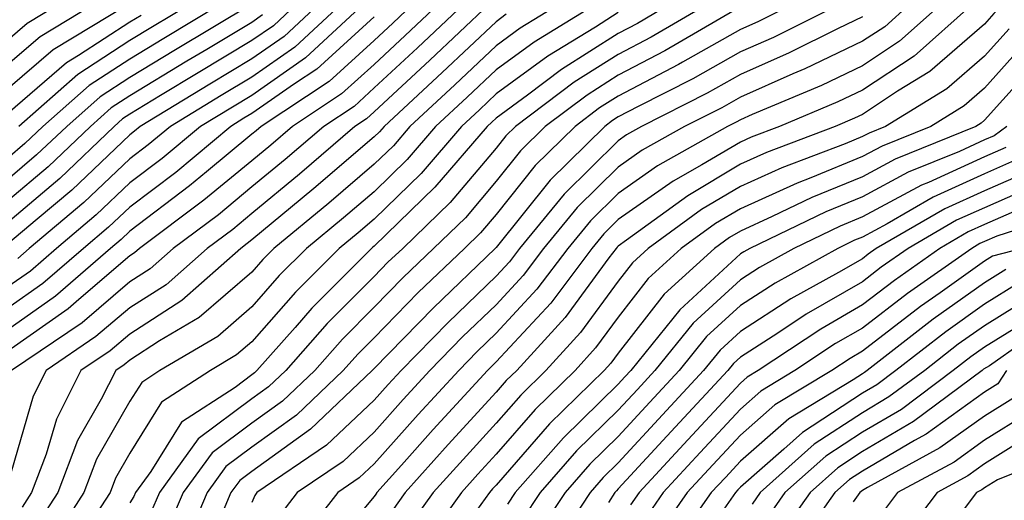
# Model space of a CAD drawing. Units: inches. Extents: x 1029203 to 1031843, y 7223978 to 7226618.
# Drawn here: x 1029359 to 1029440, y 7225921 to 7225961 of the extents above; entities that cross this region are included whole.
import ezdxf

# ---------------------------------------------------------------- set-up
doc = ezdxf.new("R2010")
doc.units = ezdxf.units.IN
doc.header["$MEASUREMENT"] = 0
doc.layers.add('Contour_10297223', color=7, linetype='Continuous', true_color=0x817c4a)

msp = doc.modelspace()

# ---------------------------------------------------------------- linework, layer by layer
at = {"layer": 'Contour_10297223'}
for points in [[(1029440.374, 7225969.596, 3016), (1029438.05, 7225966.197, 3016), (1029436.253, 7225963.717, 3016), (1029434.495, 7225961.92, 3016), (1029431.077, 7225958.893, 3016), (1029428.05, 7225956.881, 3016), (1029424.691, 7225955.279, 3016), (1029419.026, 7225952.897, 3016), (1029418.05, 7225952.467, 3016), (1029417.698, 7225952.272, 3016), (1029416.995, 7225951.92, 3016), (1029411.273, 7225948.697, 3016), (1029408.05, 7225946.432, 3016), (1029405.784, 7225944.186, 3016), (1029403.909, 7225941.92, 3016), (1029401.39, 7225938.58, 3016), (1029398.05, 7225934.967, 3016), (1029396.487, 7225933.483, 3016), (1029394.984, 7225931.92, 3016), (1029391.663, 7225928.307, 3016), (1029388.05, 7225924.264, 3016), (1029386.839, 7225923.131, 3016), (1029385.081, 7225921.92, 3016), (1029381.995, 7225917.975, 3016)], [(1029441.624, 7225968.346, 3017), (1029438.05, 7225963.111, 3017), (1029437.542, 7225962.428, 3017), (1029437.073, 7225961.92, 3017), (1029432.288, 7225957.682, 3017), (1029428.05, 7225954.889, 3017), (1029426.038, 7225953.932, 3017), (1029421.253, 7225951.92, 3017), (1029418.929, 7225951.041, 3017), (1029418.05, 7225950.631, 3017), (1029414.886, 7225948.756, 3017), (1029412.542, 7225947.428, 3017), (1029408.05, 7225944.283, 3017), (1029406.859, 7225943.111, 3017), (1029405.882, 7225941.92, 3017), (1029402.523, 7225937.447, 3017), (1029398.05, 7225932.623, 3017), (1029397.347, 7225931.92, 3017), (1029392.894, 7225927.076, 3017), (1029390.296, 7225924.166, 3017), (1029388.284, 7225921.92, 3017), (1029388.187, 7225921.783, 3017), (1029388.05, 7225921.608, 3017), (1029383.655, 7225916.315, 3017)], [(1029442.191, 7225966.061, 3018), (1029439.573, 7225961.92, 3018), (1029438.812, 7225961.158, 3018), (1029438.05, 7225960.299, 3018), (1029433.558, 7225956.412, 3018), (1029430.921, 7225954.791, 3018), (1029428.05, 7225952.897, 3018), (1029427.386, 7225952.584, 3018), (1029425.804, 7225951.92, 3018), (1029420.179, 7225949.791, 3018), (1029418.05, 7225948.815, 3018), (1029413.734, 7225946.236, 3018), (1029408.734, 7225942.604, 3018), (1029408.05, 7225942.115, 3018), (1029407.952, 7225942.018, 3018), (1029407.874, 7225941.92, 3018), (1029407.288, 7225941.158, 3018), (1029403.714, 7225936.256, 3018), (1029399.73, 7225931.92, 3018), (1029398.87, 7225931.1, 3018), (1029398.05, 7225930.143, 3018), (1029394.105, 7225925.865, 3018), (1029390.589, 7225921.92, 3018), (1029389.534, 7225920.436, 3018)], [(1029397.484, 7225961.92, 3004), (1029392.62, 7225957.35, 3004), (1029388.05, 7225953.111, 3004), (1029387.425, 7225952.545, 3004), (1029386.487, 7225951.92, 3004), (1029381.956, 7225948.014, 3004), (1029378.05, 7225944.791, 3004), (1029376.487, 7225943.483, 3004), (1029374.378, 7225941.92, 3004), (1029371.019, 7225938.951, 3004), (1029368.05, 7225937.057, 3004), (1029365.276, 7225934.693, 3004), (1029361.194, 7225931.92, 3004), (1029360.14, 7225929.83, 3004), (1029358.05, 7225922.662, 3004)], [(1029393.323, 7225961.92, 3002), (1029390.609, 7225959.361, 3002), (1029388.05, 7225956.998, 3002), (1029385.394, 7225954.576, 3002), (1029381.37, 7225951.92, 3002), (1029379.593, 7225950.377, 3002), (1029378.05, 7225949.108, 3002), (1029374.105, 7225945.865, 3002), (1029368.851, 7225941.92, 3002), (1029368.421, 7225941.549, 3002), (1029368.05, 7225941.315, 3002), (1029363.87, 7225937.74, 3002), (1029362.991, 7225936.979, 3002), (1029358.05, 7225933.502, 3002)], [(1029391.234, 7225961.92, 3001), (1029389.593, 7225960.377, 3001), (1029388.05, 7225958.951, 3001), (1029384.378, 7225955.592, 3001), (1029378.812, 7225951.92, 3001), (1029378.401, 7225951.568, 3001), (1029378.05, 7225951.276, 3001), (1029374.319, 7225948.19, 3001), (1029372.933, 7225947.037, 3001), (1029368.05, 7225943.326, 3001), (1029367.327, 7225942.643, 3001), (1029366.468, 7225941.92, 3001), (1029361.956, 7225938.014, 3001), (1029358.05, 7225935.26, 3001)], [(1029387.191, 7225961.92, 2999), (1029382.444, 7225957.526, 2999), (1029378.05, 7225954.459, 2999), (1029376.468, 7225953.502, 2999), (1029373.831, 7225951.92, 2999), (1029370.687, 7225949.283, 2999), (1029368.05, 7225947.291, 2999), (1029365.296, 7225944.674, 2999), (1029362.034, 7225941.92, 2999), (1029359.905, 7225940.065, 2999), (1029358.05, 7225938.776, 2999)], [(1029383.519, 7225961.92, 2997), (1029380.687, 7225959.283, 2997), (1029378.05, 7225957.447, 2997), (1029374.593, 7225955.377, 2997), (1029368.89, 7225951.92, 2997), (1029368.441, 7225951.529, 2997), (1029368.05, 7225951.236, 2997), (1029363.284, 7225946.686, 2997), (1029360.452, 7225944.322, 2997), (1029358.05, 7225942.291, 2997)], [(1029381.702, 7225961.92, 2996), (1029379.808, 7225960.162, 2996), (1029378.05, 7225958.951, 2996), (1029373.655, 7225956.315, 2996), (1029370.569, 7225954.44, 2996), (1029368.05, 7225952.916, 2996), (1029367.444, 7225952.526, 2996), (1029366.761, 7225951.92, 2996), (1029362.308, 7225947.662, 2996), (1029358.05, 7225944.049, 2996)], [(1029378.03, 7225961.92, 2994), (1029371.78, 7225958.19, 2994), (1029368.05, 7225955.924, 2994), (1029365.628, 7225954.342, 2994), (1029362.874, 7225951.92, 2994), (1029360.394, 7225949.576, 2994), (1029358.05, 7225947.565, 2994)], [(1029375.511, 7225961.92, 2993), (1029370.843, 7225959.127, 2993), (1029368.05, 7225957.428, 2993), (1029364.71, 7225955.26, 2993), (1029360.921, 7225951.92, 2993), (1029359.456, 7225950.514, 2993), (1029358.05, 7225949.322, 2993)], [(1029367.972, 7225961.92, 2990), (1029361.78, 7225958.19, 2990), (1029358.05, 7225954.986, 2990)], [(1029365.12, 7225961.92, 2989), (1029360.706, 7225959.264, 2989), (1029358.05, 7225956.979, 2989)], [(1029362.249, 7225961.92, 2988), (1029359.632, 7225960.338, 2988), (1029358.05, 7225958.971, 2988)], [(1029395.394, 7225961.92, 3003), (1029391.605, 7225958.365, 3003), (1029388.05, 7225955.065, 3003), (1029386.409, 7225953.561, 3003), (1029383.929, 7225951.92, 3003), (1029380.765, 7225949.205, 3003), (1029378.05, 7225946.959, 3003), (1029375.296, 7225944.674, 3003), (1029371.605, 7225941.92, 3003), (1029369.71, 7225940.26, 3003), (1029368.05, 7225939.186, 3003), (1029364.144, 7225935.826, 3003), (1029358.343, 7225931.92, 3003)], [(1029385.355, 7225961.92, 2998), (1029381.566, 7225958.404, 2998), (1029378.05, 7225955.963, 2998), (1029375.53, 7225954.44, 2998), (1029371.37, 7225951.92, 2998), (1029369.554, 7225950.416, 2998), (1029368.05, 7225949.264, 2998), (1029364.28, 7225945.69, 2998), (1029359.808, 7225941.92, 2998), (1029358.87, 7225941.1, 2998)], [(1029373.011, 7225961.92, 2992), (1029369.905, 7225960.065, 2992), (1029368.05, 7225958.951, 2992), (1029363.792, 7225956.178, 2992), (1029358.968, 7225951.92, 2992)], [(1029403.226, 7225961.92, 3006), (1029400.003, 7225959.967, 3006), (1029398.05, 7225958.522, 3006), (1029394.651, 7225955.318, 3006), (1029390.98, 7225951.92, 3006), (1029389.632, 7225950.338, 3006), (1029388.05, 7225948.815, 3006), (1029384.339, 7225945.631, 3006), (1029379.847, 7225941.92, 3006), (1029378.948, 7225941.022, 3006), (1029378.05, 7225939.986, 3006), (1029373.714, 7225936.256, 3006), (1029370.472, 7225934.342, 3006), (1029368.05, 7225932.779, 3006), (1029367.581, 7225932.389, 3006), (1029366.898, 7225931.92, 3006), (1029365.706, 7225929.576, 3006), (1029363.773, 7225926.197, 3006), (1029362.151, 7225921.92, 3006), (1029360.53, 7225919.44, 3006)], [(1029406.234, 7225961.92, 3007), (1029401.155, 7225958.815, 3007), (1029398.05, 7225956.549, 3007), (1029395.667, 7225954.303, 3007), (1029393.089, 7225951.92, 3007), (1029390.765, 7225949.205, 3007), (1029388.05, 7225946.568, 3007), (1029385.55, 7225944.42, 3007), (1029382.503, 7225941.92, 3007), (1029380.276, 7225939.693, 3007), (1029378.05, 7225937.135, 3007), (1029375.257, 7225934.713, 3007), (1029370.511, 7225931.92, 3007), (1029369.026, 7225930.943, 3007), (1029368.05, 7225929.401, 3007), (1029365.316, 7225924.654, 3007), (1029364.28, 7225921.92, 3007), (1029361.839, 7225918.131, 3007)], [(1029412.308, 7225961.92, 3009), (1029409.612, 7225960.358, 3009), (1029408.05, 7225959.537, 3009), (1029403.401, 7225956.568, 3009), (1029400.609, 7225954.479, 3009), (1029398.05, 7225952.604, 3009), (1029397.698, 7225952.272, 3009), (1029397.308, 7225951.92, 3009), (1029393.03, 7225946.94, 3009), (1029388.05, 7225942.096, 3009), (1029387.952, 7225942.018, 3009), (1029387.835, 7225941.92, 3009), (1029382.952, 7225937.018, 3009), (1029381.585, 7225935.455, 3009), (1029378.46, 7225931.92, 3009), (1029378.245, 7225931.725, 3009), (1029378.05, 7225931.568, 3009), (1029376.663, 7225930.533, 3009), (1029372.288, 7225927.682, 3009), (1029369.769, 7225923.639, 3009), (1029368.519, 7225921.92, 3009), (1029368.382, 7225921.588, 3009), (1029368.05, 7225921.08, 3009)], [(1029415.374, 7225961.92, 3010), (1029410.745, 7225959.225, 3010), (1029408.05, 7225957.818, 3010), (1029404.437, 7225955.533, 3010), (1029399.632, 7225951.92, 3010), (1029398.831, 7225951.139, 3010), (1029398.05, 7225950.143, 3010), (1029394.28, 7225945.69, 3010), (1029390.394, 7225941.92, 3010), (1029389.183, 7225940.787, 3010), (1029388.05, 7225939.615, 3010), (1029384.202, 7225935.768, 3010), (1029380.823, 7225931.92, 3010), (1029379.398, 7225930.572, 3010), (1029378.05, 7225929.596, 3010), (1029373.655, 7225926.315, 3010), (1029370.472, 7225921.92, 3010), (1029369.749, 7225920.221, 3010)], [(1029422.366, 7225961.92, 3012), (1029419.476, 7225960.494, 3012), (1029418.05, 7225959.85, 3012), (1029413.304, 7225957.174, 3012), (1029412.991, 7225956.979, 3012), (1029408.05, 7225954.401, 3012), (1029406.526, 7225953.443, 3012), (1029404.515, 7225951.92, 3012), (1029401.253, 7225948.717, 3012), (1029398.05, 7225944.713, 3012), (1029396.761, 7225943.209, 3012), (1029395.452, 7225941.92, 3012), (1029391.663, 7225938.307, 3012), (1029388.05, 7225934.596, 3012), (1029386.722, 7225933.248, 3012), (1029385.53, 7225931.92, 3012), (1029381.702, 7225928.268, 3012), (1029378.05, 7225925.631, 3012), (1029375.921, 7225924.049, 3012), (1029374.378, 7225921.92, 3012), (1029372.484, 7225917.486, 3012)], [(1029426.214, 7225961.92, 3013), (1029420.765, 7225959.205, 3013), (1029418.05, 7225958.014, 3013), (1029414.163, 7225955.807, 3013), (1029409.671, 7225953.541, 3013), (1029408.05, 7225952.701, 3013), (1029407.581, 7225952.389, 3013), (1029406.937, 7225951.92, 3013), (1029402.464, 7225947.506, 3013), (1029398.05, 7225941.998, 3013), (1029397.972, 7225941.92, 3013), (1029392.913, 7225937.057, 3013), (1029388.05, 7225932.076, 3013), (1029387.894, 7225931.92, 3013), (1029382.855, 7225927.115, 3013), (1029378.05, 7225923.658, 3013), (1029377.054, 7225922.916, 3013), (1029376.331, 7225921.92, 3013), (1029375.062, 7225918.932, 3013)], [(1029431.937, 7225961.92, 3015), (1029429.886, 7225960.084, 3015), (1029428.05, 7225958.893, 3015), (1029423.343, 7225956.627, 3015), (1029422.347, 7225956.217, 3015), (1029418.05, 7225954.322, 3015), (1029416.526, 7225953.443, 3015), (1029413.48, 7225951.92, 3015), (1029410.003, 7225949.967, 3015), (1029408.05, 7225948.58, 3015), (1029404.691, 7225945.279, 3015), (1029401.937, 7225941.92, 3015), (1029400.257, 7225939.713, 3015), (1029398.05, 7225937.311, 3015), (1029395.296, 7225934.674, 3015), (1029392.62, 7225931.92, 3015), (1029390.433, 7225929.537, 3015), (1029388.05, 7225926.881, 3015), (1029385.511, 7225924.459, 3015), (1029381.761, 7225921.92, 3015), (1029380.14, 7225919.83, 3015)], [(1029378.909, 7225961.061, 2995), (1029378.05, 7225960.436, 2995), (1029374.359, 7225958.229, 2995), (1029372.718, 7225957.252, 2995), (1029368.05, 7225954.42, 2995), (1029366.526, 7225953.443, 2995), (1029364.827, 7225951.92, 2995), (1029361.351, 7225948.619, 2995), (1029358.05, 7225945.807, 2995)], [(1029368.968, 7225961.002, 2991), (1029368.05, 7225960.455, 2991), (1029363.851, 7225957.721, 2991), (1029362.855, 7225957.115, 2991), (1029358.05, 7225952.975, 2991)], [(1029388.05, 7225960.885, 3000), (1029383.362, 7225956.608, 3000), (1029381.546, 7225955.416, 3000), (1029378.05, 7225952.975, 3000), (1029377.386, 7225952.584, 3000), (1029376.312, 7225951.92, 3000), (1029371.819, 7225948.151, 3000), (1029368.05, 7225945.299, 3000), (1029366.312, 7225943.658, 3000), (1029364.241, 7225941.92, 3000), (1029360.921, 7225939.049, 3000), (1029358.05, 7225937.018, 3000)], [(1029398.87, 7225961.1, 3005), (1029398.05, 7225960.494, 3005), (1029393.636, 7225956.334, 3005), (1029388.87, 7225951.92, 3005), (1029388.499, 7225951.471, 3005), (1029388.05, 7225951.061, 3005), (1029383.128, 7225946.842, 3005), (1029382.171, 7225946.041, 3005), (1029378.05, 7225942.623, 3005), (1029377.659, 7225942.311, 3005), (1029377.151, 7225941.92, 3005), (1029372.308, 7225937.662, 3005), (1029368.05, 7225934.908, 3005), (1029366.429, 7225933.541, 3005), (1029364.046, 7225931.92, 3005), (1029362.034, 7225927.936, 3005), (1029361.194, 7225925.065, 3005), (1029360.003, 7225921.92, 3005), (1029359.241, 7225920.729, 3005)], [(1029408.05, 7225961.236, 3008), (1029406.175, 7225960.045, 3008), (1029402.288, 7225957.682, 3008), (1029398.05, 7225954.576, 3008), (1029396.683, 7225953.287, 3008), (1029395.198, 7225951.92, 3008), (1029391.898, 7225948.072, 3008), (1029388.05, 7225944.322, 3008), (1029386.761, 7225943.209, 3008), (1029385.179, 7225941.92, 3008), (1029381.624, 7225938.346, 3008), (1029378.05, 7225934.264, 3008), (1029376.78, 7225933.19, 3008), (1029374.651, 7225931.92, 3008), (1029370.648, 7225929.322, 3008), (1029368.05, 7225925.143, 3008), (1029366.878, 7225923.092, 3008), (1029366.429, 7225921.92, 3008), (1029363.441, 7225917.311, 3008)], [(1029417.542, 7225961.412, 3011), (1029411.859, 7225958.111, 3011), (1029408.05, 7225956.119, 3011), (1029405.491, 7225954.479, 3011), (1029402.073, 7225951.92, 3011), (1029400.042, 7225949.928, 3011), (1029398.05, 7225947.428, 3011), (1029395.53, 7225944.44, 3011), (1029392.913, 7225941.92, 3011), (1029390.433, 7225939.537, 3011), (1029388.05, 7225937.096, 3011), (1029385.472, 7225934.498, 3011), (1029383.187, 7225931.92, 3011), (1029380.55, 7225929.42, 3011), (1029378.05, 7225927.604, 3011), (1029374.788, 7225925.182, 3011), (1029372.425, 7225921.92, 3011), (1029371.116, 7225918.854, 3011)], [(1029428.05, 7225960.885, 3014), (1029426.058, 7225959.928, 3014), (1029422.034, 7225957.936, 3014), (1029418.05, 7225956.158, 3014), (1029415.335, 7225954.635, 3014), (1029409.964, 7225951.92, 3014), (1029408.734, 7225951.236, 3014), (1029408.05, 7225950.748, 3014), (1029403.616, 7225946.354, 3014), (1029399.964, 7225941.92, 3014), (1029399.144, 7225940.826, 3014), (1029398.05, 7225939.654, 3014), (1029394.105, 7225935.865, 3014), (1029390.257, 7225931.92, 3014), (1029389.202, 7225930.768, 3014), (1029388.05, 7225929.479, 3014), (1029384.163, 7225925.807, 3014), (1029378.46, 7225921.92, 3014), (1029378.284, 7225921.686, 3014), (1029378.05, 7225921.1, 3014)], [(1029440.062, 7225959.908, 3019), (1029438.05, 7225957.682, 3019), (1029434.964, 7225955.006, 3019), (1029429.944, 7225951.92, 3019), (1029428.597, 7225951.373, 3019), (1029428.05, 7225951.08, 3019), (1029426.624, 7225950.494, 3019), (1029421.448, 7225948.522, 3019), (1029418.05, 7225946.998, 3019), (1029414.866, 7225945.104, 3019), (1029410.511, 7225941.92, 3019), (1029409.222, 7225940.748, 3019), (1029408.05, 7225939.244, 3019), (1029404.944, 7225935.026, 3019), (1029402.112, 7225931.92, 3019), (1029400.062, 7225929.908, 3019), (1029398.05, 7225927.604, 3019), (1029395.335, 7225924.635, 3019), (1029392.894, 7225921.92, 3019), (1029390.862, 7225919.108, 3019)], [(1029441.292, 7225958.678, 3020), (1029438.05, 7225955.045, 3020), (1029436.37, 7225953.6, 3020), (1029433.636, 7225951.92, 3020), (1029429.671, 7225950.299, 3020), (1029428.05, 7225949.44, 3020), (1029423.831, 7225947.701, 3020), (1029422.698, 7225947.272, 3020), (1029418.05, 7225945.162, 3020), (1029416.019, 7225943.951, 3020), (1029413.206, 7225941.92, 3020), (1029410.511, 7225939.459, 3020), (1029408.05, 7225936.295, 3020), (1029406.194, 7225933.776, 3020), (1029404.515, 7225931.92, 3020), (1029401.234, 7225928.736, 3020), (1029398.05, 7225925.065, 3020), (1029396.546, 7225923.424, 3020), (1029395.198, 7225921.92, 3020), (1029392.21, 7225917.76, 3020)], [(1029442.542, 7225957.428, 3021), (1029438.05, 7225952.428, 3021), (1029437.776, 7225952.193, 3021), (1029437.347, 7225951.92, 3021), (1029430.726, 7225949.244, 3021), (1029428.05, 7225947.779, 3021), (1029423.89, 7225946.08, 3021), (1029420.667, 7225944.537, 3021), (1029418.05, 7225943.346, 3021), (1029417.151, 7225942.818, 3021), (1029415.921, 7225941.92, 3021), (1029411.8, 7225938.17, 3021), (1029408.05, 7225933.346, 3021), (1029407.444, 7225932.526, 3021), (1029406.898, 7225931.92, 3021), (1029402.425, 7225927.545, 3021), (1029398.05, 7225922.526, 3021), (1029397.757, 7225922.213, 3021), (1029397.503, 7225921.92, 3021), (1029396.097, 7225919.967, 3021)], [(1029439.866, 7225951.92, 3022), (1029438.831, 7225951.139, 3022), (1029438.05, 7225950.807, 3022), (1029435.999, 7225949.869, 3022), (1029431.8, 7225948.17, 3022), (1029428.05, 7225946.139, 3022), (1029425.062, 7225944.908, 3022), (1029418.831, 7225941.92, 3022), (1029418.323, 7225941.647, 3022), (1029418.05, 7225941.471, 3022), (1029413.089, 7225936.881, 3022), (1029409.085, 7225931.92, 3022), (1029408.577, 7225931.393, 3022), (1029408.05, 7225930.807, 3022), (1029403.558, 7225926.412, 3022), (1029399.612, 7225921.92, 3022), (1029398.987, 7225920.983, 3022)], [(1029439.788, 7225950.182, 3023), (1029438.05, 7225949.42, 3023), (1029433.46, 7225947.33, 3023), (1029432.874, 7225947.096, 3023), (1029428.05, 7225944.498, 3023), (1029426.234, 7225943.736, 3023), (1029422.425, 7225941.92, 3023), (1029419.612, 7225940.358, 3023), (1029418.05, 7225939.342, 3023), (1029414.183, 7225935.787, 3023), (1029411.058, 7225931.92, 3023), (1029409.612, 7225930.358, 3023), (1029408.05, 7225928.658, 3023), (1029404.632, 7225925.338, 3023), (1029401.644, 7225921.92, 3023), (1029400.218, 7225919.752, 3023)], [(1029440.745, 7225949.225, 3024), (1029438.05, 7225948.033, 3024), (1029433.851, 7225946.119, 3024), (1029430.062, 7225943.932, 3024), (1029428.05, 7225942.838, 3024), (1029427.386, 7225942.584, 3024), (1029426.038, 7225941.92, 3024), (1029420.901, 7225939.068, 3024), (1029418.05, 7225937.233, 3024), (1029415.276, 7225934.693, 3024), (1029413.05, 7225931.92, 3024), (1029410.648, 7225929.322, 3024), (1029408.05, 7225926.51, 3024), (1029405.726, 7225924.244, 3024), (1029403.694, 7225921.92, 3024), (1029401.448, 7225918.522, 3024)], [(1029441.722, 7225948.248, 3025), (1029438.05, 7225946.647, 3025), (1029434.808, 7225945.162, 3025), (1029429.183, 7225941.92, 3025), (1029428.519, 7225941.451, 3025), (1029428.05, 7225941.08, 3025), (1029426.077, 7225939.947, 3025), (1029422.191, 7225937.779, 3025), (1029418.05, 7225935.123, 3025), (1029416.39, 7225933.58, 3025), (1029415.042, 7225931.92, 3025), (1029411.683, 7225928.287, 3025), (1029408.05, 7225924.361, 3025), (1029406.819, 7225923.151, 3025), (1029405.745, 7225921.92, 3025), (1029402.679, 7225917.291, 3025)], [(1029442.679, 7225947.291, 3026), (1029438.05, 7225945.26, 3026), (1029435.745, 7225944.225, 3026), (1029431.78, 7225941.92, 3026), (1029429.593, 7225940.377, 3026), (1029428.05, 7225939.186, 3026), (1029423.441, 7225936.529, 3026), (1029421.116, 7225934.986, 3026), (1029418.05, 7225933.014, 3026), (1029417.484, 7225932.486, 3026), (1029417.015, 7225931.92, 3026), (1029412.698, 7225927.272, 3026), (1029408.05, 7225922.213, 3026), (1029407.913, 7225922.057, 3026), (1029407.776, 7225921.92, 3026), (1029407.249, 7225921.119, 3026)], [(1029441.526, 7225945.397, 3027), (1029438.05, 7225943.873, 3027), (1029436.702, 7225943.268, 3027), (1029434.398, 7225941.92, 3027), (1029430.667, 7225939.303, 3027), (1029428.05, 7225937.291, 3027), (1029424.651, 7225935.318, 3027), (1029419.495, 7225931.92, 3027), (1029418.597, 7225931.373, 3027), (1029418.05, 7225930.885, 3027), (1029413.734, 7225926.236, 3027), (1029409.769, 7225921.92, 3027), (1029409.046, 7225920.924, 3027)], [(1029445.101, 7225944.869, 3028), (1029439.066, 7225942.936, 3028), (1029438.05, 7225942.486, 3028), (1029437.659, 7225942.311, 3028), (1029436.995, 7225941.92, 3028), (1029431.741, 7225938.229, 3028), (1029428.05, 7225935.397, 3028), (1029425.843, 7225934.127, 3028), (1029422.523, 7225931.92, 3028), (1029419.73, 7225930.24, 3028), (1029418.05, 7225928.756, 3028), (1029414.769, 7225925.201, 3028), (1029411.722, 7225921.92, 3028), (1029410.218, 7225919.752, 3028)], [(1029441.136, 7225941.92, 3029), (1029438.694, 7225941.276, 3029), (1029438.05, 7225940.885, 3029), (1029434.417, 7225938.287, 3029), (1029432.816, 7225937.154, 3029), (1029428.05, 7225933.502, 3029), (1029427.054, 7225932.916, 3029), (1029425.53, 7225931.92, 3029), (1029420.862, 7225929.108, 3029), (1029418.05, 7225926.627, 3029), (1029415.784, 7225924.186, 3029), (1029413.694, 7225921.92, 3029), (1029411.37, 7225918.6, 3029)], [(1029439.788, 7225940.182, 3030), (1029438.05, 7225939.108, 3030), (1029433.851, 7225936.119, 3030), (1029428.441, 7225931.92, 3030), (1029428.226, 7225931.744, 3030), (1029428.05, 7225931.647, 3030), (1029427.288, 7225931.158, 3030), (1029422.015, 7225927.955, 3030), (1029418.05, 7225924.498, 3030), (1029416.819, 7225923.151, 3030), (1029415.667, 7225921.92, 3030), (1029412.523, 7225917.447, 3030)], [(1029440.862, 7225939.108, 3031), (1029438.05, 7225937.35, 3031), (1029434.886, 7225935.084, 3031), (1029430.784, 7225931.92, 3031), (1029429.222, 7225930.748, 3031), (1029428.05, 7225930.065, 3031), (1029423.128, 7225926.842, 3031), (1029421.605, 7225925.475, 3031), (1029418.05, 7225922.35, 3031), (1029417.835, 7225922.135, 3031), (1029417.64, 7225921.92, 3031), (1029416.683, 7225920.553, 3031)], [(1029441.956, 7225938.014, 3032), (1029438.05, 7225935.592, 3032), (1029435.901, 7225934.068, 3032), (1029433.148, 7225931.92, 3032), (1029430.218, 7225929.752, 3032), (1029428.05, 7225928.463, 3032), (1029424.085, 7225925.885, 3032), (1029419.671, 7225921.92, 3032), (1029419.007, 7225920.963, 3032)], [(1029443.05, 7225936.92, 3033), (1029438.05, 7225933.834, 3033), (1029436.937, 7225933.033, 3033), (1029435.491, 7225931.92, 3033), (1029431.234, 7225928.736, 3033), (1029428.05, 7225926.881, 3033), (1029425.062, 7225924.908, 3033), (1029421.702, 7225921.92, 3033), (1029420.198, 7225919.772, 3033)], [(1029443.851, 7225936.119, 3034), (1029438.441, 7225932.311, 3034), (1029437.952, 7225932.018, 3034), (1029437.855, 7225931.92, 3034), (1029432.23, 7225927.74, 3034), (1029428.05, 7225925.279, 3034), (1029426.019, 7225923.951, 3034), (1029423.753, 7225921.92, 3034), (1029421.39, 7225918.58, 3034)], [(1029439.847, 7225931.92, 3035), (1029439.144, 7225930.826, 3035), (1029438.05, 7225930.143, 3035), (1029433.265, 7225926.705, 3035), (1029432.308, 7225926.178, 3035), (1029428.05, 7225923.678, 3035), (1029426.976, 7225922.994, 3035), (1029425.784, 7225921.92, 3035), (1029422.581, 7225917.389, 3035)], [(1029440.355, 7225929.615, 3036), (1029438.05, 7225928.19, 3036), (1029434.398, 7225925.572, 3036), (1029428.46, 7225922.33, 3036), (1029428.05, 7225922.096, 3036), (1029427.952, 7225922.018, 3036), (1029427.835, 7225921.92, 3036), (1029427.288, 7225921.158, 3036)], [(1029441.566, 7225928.404, 3037), (1029438.05, 7225926.217, 3037), (1029435.55, 7225924.42, 3037), (1029430.921, 7225921.92, 3037), (1029429.691, 7225920.279, 3037)], [(1029442.757, 7225927.213, 3038), (1029438.05, 7225924.264, 3038), (1029436.683, 7225923.287, 3038), (1029434.163, 7225921.92, 3038), (1029431.526, 7225918.443, 3038)], [(1029444.749, 7225925.221, 3039), (1029439.105, 7225922.975, 3039), (1029438.05, 7225922.311, 3039), (1029437.816, 7225922.154, 3039), (1029437.386, 7225921.92, 3039), (1029435.374, 7225919.244, 3039)]]:
    msp.add_polyline3d(points, dxfattribs=at)

doc.saveas('drawing.dxf')
